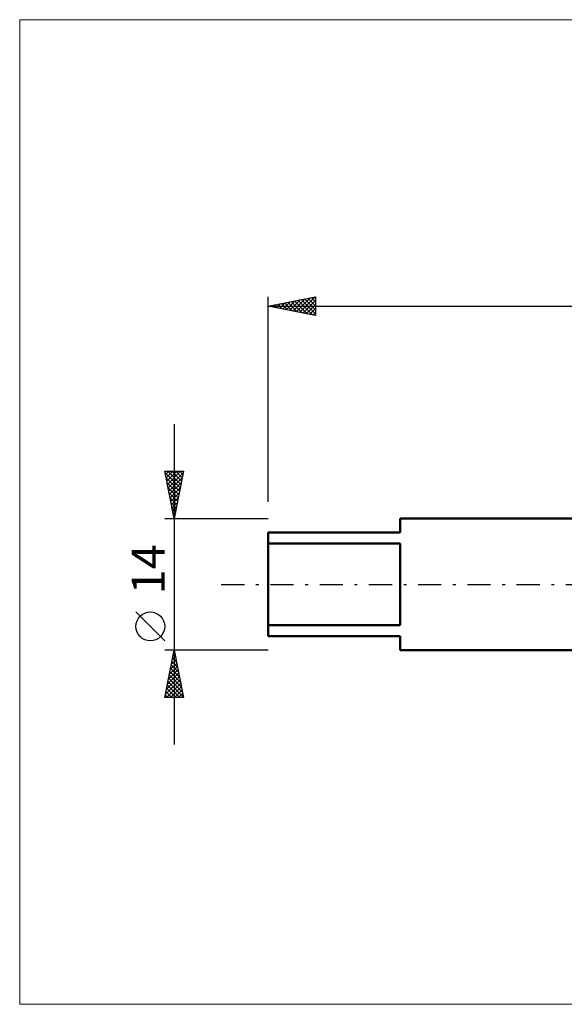
# Model space of a CAD drawing. Units: millimetres. Extents: x -26 to 227, y -45 to 60.
# Drawn here: x -26 to 31, y -45 to 60 of the extents above; entities that cross this region are included whole.
import ezdxf
from ezdxf.enums import TextEntityAlignment as Align

# ---------------------------------------------------------------- set-up
doc = ezdxf.new("R2010")
doc.units = ezdxf.units.MM
doc.header["$LTSCALE"] = 6.15
doc.linetypes.add('LONGDASH_DASH', pattern=[0.85, 0.4, -0.2, 0.05, -0.2])
for name, color, linetype in [('INFTOTAL', 9, 'CONTINUOUS'), ('SK1', 4, 'CONTINUOUS'), ('SK2', 7, 'CONTINUOUS'), ('SK4', 2, 'LONGDASH_DASH')]:
    doc.layers.add(name, color=color, linetype=linetype)
doc.styles.get("Standard").update_dxf_attribs({"font": 'Monospac821 BT'})

msp = doc.modelspace()

# ---------------------------------------------------------------- linework, layer by layer
at = {"layer": 'INFTOTAL', "color": 9, "linetype": 'CONTINUOUS', "lineweight": 18}
for p, q in [((147.4, 59.93), (-26.4, 59.93)), ((-26.4, 59.93), (-26.4, -44.57)), ((-26.4, -44.57), (147.4, -44.57))]:
    msp.add_line(p, q, dxfattribs=at)
at = {"layer": 'SK1', "color": 4, "linetype": 'CONTINUOUS', "lineweight": 50}
for p, q in [((33, 7), (14, 7)), ((14, 7), (14, 5.5)), ((14, 5.5), (0, 5.5)), ((0, 5.5), (0, -5.5)), ((0, 4.33), (14, 4.33)), ((14, 4.33), (14, -4.33)), ((14, -4.33), (0, -4.33)), ((0, -5.5), (14, -5.5)), ((14, -5.5), (14, -7)), ((14, -7), (33, -7))]:
    msp.add_line(p, q, dxfattribs=at)
at = {"layer": 'SK2', "color": 7, "linetype": 'CONTINUOUS', "lineweight": 25}
for p, q in [((0, 8.75), (0, 30.52)), ((0, 29.52), (5, 30.52)), ((2.61, 29), (3.91, 30.31)), ((2.96, 28.93), (4.44, 30.41)), ((3.31, 28.86), (4.97, 30.52)), ((4.19, 30.36), (5, 29.55)), ((4.54, 30.43), (5, 29.98)), ((4.9, 30.5), (5, 30.4)), ((5, 30.52), (5, 28.52)), ((0, 29.52), (110, 29.52)), ((5, 28.52), (0, 29.52)), ((0.13, 29.5), (0.2, 29.56)), ((0.3, 29.59), (0.45, 29.43)), ((0.49, 29.43), (0.73, 29.67)), ((0.65, 29.66), (0.98, 29.33)), ((0.84, 29.36), (1.26, 29.78)), ((1.01, 29.73), (1.51, 29.22)), ((1.19, 29.29), (1.79, 29.88)), ((1.36, 29.8), (2.04, 29.12)), ((1.55, 29.22), (2.32, 29.99)), ((1.71, 29.87), (2.57, 29.01)), ((1.9, 29.15), (2.85, 30.09)), ((2.07, 29.94), (3.1, 28.9)), ((2.25, 29.07), (3.38, 30.2)), ((2.42, 30.01), (3.63, 28.8)), ((2.77, 30.08), (4.16, 28.69)), ((3.13, 30.15), (4.69, 28.59)), ((3.48, 30.22), (5, 28.7)), ((3.67, 28.79), (5, 30.12)), ((3.84, 30.29), (5, 29.13)), ((4.02, 28.72), (5, 29.7)), ((4.37, 28.65), (5, 29.28)), ((4.73, 28.58), (5, 28.85)), ((-10, 17), (-10, -17)), ((-10, 7), (-11, 12)), ((-11, 12), (-9, 12)), ((-10.97, 11.87), (-9.35, 10.25)), ((-10.93, 11.65), (-10.58, 12)), ((-10.86, 11.3), (-10.15, 12)), ((-10.79, 10.94), (-9.73, 12)), ((-10.72, 10.59), (-9.31, 12)), ((-10.68, 12), (-9.28, 10.6)), ((-10.65, 10.23), (-9.03, 11.85)), ((-10.25, 12), (-9.21, 10.96)), ((-9, 12), (-10, 7)), ((-9.83, 12), (-9.14, 11.31)), ((-9.41, 12), (-9.07, 11.66)), ((-10.87, 11.34), (-9.42, 9.89)), ((-10.76, 10.81), (-9.49, 9.54)), ((-10.58, 9.88), (-9.14, 11.32)), ((-10.51, 9.53), (-9.24, 10.79)), ((-10.66, 10.28), (-9.56, 9.19)), ((-10.55, 9.75), (-9.63, 8.83)), ((-10.43, 9.17), (-9.35, 10.26)), ((-10.36, 8.82), (-9.45, 9.73)), ((-10.44, 9.22), (-9.7, 8.48)), ((-10.34, 8.69), (-9.77, 8.13)), ((-10.29, 8.47), (-9.56, 9.2)), ((-10.22, 8.11), (-9.67, 8.67)), ((-10.23, 8.16), (-9.85, 7.77)), ((-10.15, 7.76), (-9.77, 8.14)), ((-10.13, 7.63), (-9.92, 7.42)), ((-10.08, 7.41), (-9.88, 7.61)), ((-11, 7), (0, 7)), ((-10.02, 7.1), (-9.99, 7.07)), ((-10.01, 7.05), (-9.98, 7.08)), ((-11, -6), (-14.06, -2.93)), ((-10, -7), (-11, -7)), ((-11, -12), (-10, -7)), ((-10.09, -7.45), (-9.94, -7.3)), ((-10.03, -7.14), (-9.96, -7.2)), ((0, -7), (-10, -7)), ((-10, -7), (-9, -12)), ((-10.3, -8.51), (-9.8, -8.01)), ((-10.24, -8.2), (-9.64, -8.79)), ((-10.2, -7.98), (-9.87, -7.66)), ((-10.17, -7.84), (-9.75, -8.26)), ((-10.1, -7.49), (-9.85, -7.73)), ((-10.62, -10.1), (-9.59, -9.07)), ((-10.51, -9.57), (-9.66, -8.72)), ((-10.45, -9.26), (-9.32, -10.38)), ((-10.41, -9.04), (-9.73, -8.36)), ((-10.38, -8.9), (-9.43, -9.85)), ((-10.31, -8.55), (-9.54, -9.32)), ((-10.94, -11.69), (-9.37, -10.13)), ((-10.83, -11.16), (-9.44, -9.78)), ((-10.73, -10.63), (-9.52, -9.42)), ((-10.66, -10.32), (-9, -11.98)), ((-10.59, -9.96), (-9.11, -11.45)), ((-10.52, -9.61), (-9.22, -10.91)), ((-10.88, -11.38), (-10.25, -12)), ((-10.82, -12), (-9.3, -10.48)), ((-10.8, -11.02), (-9.83, -12)), ((-10.73, -10.67), (-9.4, -12)), ((-10.4, -12), (-9.23, -10.84)), ((-9.97, -12), (-9.16, -11.19)), ((-9, -12), (-11, -12)), ((-10.95, -11.73), (-10.68, -12)), ((-9.55, -12), (-9.09, -11.54)), ((-9.12, -12), (-9.02, -11.9))]:
    msp.add_line(p, q, dxfattribs=at)
msp.add_circle((-12.53, -4.46), 1.53, dxfattribs=at)
at = {"layer": 'SK4', "color": 2, "linetype": 'LONGDASH_DASH', "lineweight": 25}
msp.add_line((-5, 0), (115, 0), dxfattribs=at)

# ---------------------------------------------------------------- texts
at = {"layer": 'SK2', "color": 7, "linetype": 'CONTINUOUS', "lineweight": 25}
msp.add_text('14', height=3.5, rotation=90, dxfattribs=at).set_placement((-11, 1.6), align=Align.CENTER)

doc.saveas('drawing.dxf')
